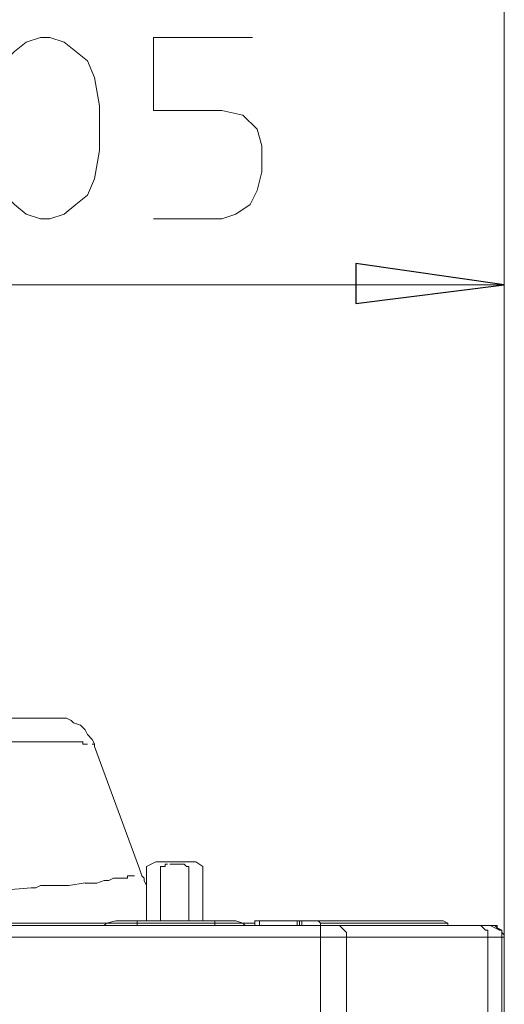
# Model space of a CAD drawing. Units: millimetres. Extents: x 37 to 226, y 13 to 115.
# Drawn here: x 73 to 78, y 96 to 106 of the extents above; entities that cross this region are included whole.
import ezdxf

# ---------------------------------------------------------------- set-up
doc = ezdxf.new("R2010")
doc.units = ezdxf.units.MM
doc.header["$MEASUREMENT"] = 0
doc.layers.add('Vrstva 1', color=7, linetype='Continuous')

msp = doc.modelspace()

# ---------------------------------------------------------------- linework, layer by layer
at = {"layer": 'Vrstva 1', "lineweight": 15}
for points in [[(77.5519, 113.3999), (77.5519, 113.3999), (77.5519, 96.5315), (77.5519, 96.5315)], [(77.5519, 96.5313), (77.5519, 96.5313), (77.5519, 108.6457), (77.5519, 108.6457)], [(77.5519, 103.4799), (77.5519, 103.4799), (77.5519, 96.5312), (77.5519, 96.5312)], [(69.1862, 103.1599), (69.1862, 103.1599), (77.5519, 103.1599), (77.5519, 103.1599)], [(73.209, 98.9542), (73.209, 98.9542), (69.8947, 98.9542), (69.8947, 98.9542)], [(73.2547, 98.9542), (73.2547, 98.9542), (73.2089, 98.9542), (73.2089, 98.9542)], [(73.2547, 98.9542), (73.2547, 98.9542), (73.3006, 98.9542), (73.3006, 98.9542)], [(73.3004, 98.9542), (73.3004, 98.9542), (73.3463, 98.9312), (73.3463, 98.9312)], [(73.3462, 98.9313), (73.3462, 98.9313), (73.3691, 98.9084), (73.3691, 98.9084)], [(73.369, 98.9084), (73.369, 98.9084), (73.4375, 98.8855), (73.4375, 98.8855)], [(73.4376, 98.8856), (73.4376, 98.8856), (73.4835, 98.8397), (73.4835, 98.8397)], [(73.4833, 98.8399), (73.4833, 98.8399), (73.5062, 98.794), (73.5062, 98.794)], [(72.9119, 98.7256), (72.9119, 98.7256), (72.7062, 98.7256), (72.7062, 98.7256)], [(73.0262, 98.7256), (73.0262, 98.7256), (72.9119, 98.7256), (72.9119, 98.7256)], [(73.1405, 98.7256), (73.1405, 98.7256), (73.0262, 98.7256), (73.0262, 98.7256)], [(73.209, 98.7256), (73.209, 98.7256), (73.1406, 98.7256), (73.1406, 98.7256)], [(73.2319, 98.7256), (73.2319, 98.7256), (73.2089, 98.7256), (73.2089, 98.7256)], [(73.2776, 98.7256), (73.2776, 98.7256), (73.2317, 98.7256), (73.2317, 98.7256)], [(73.3233, 98.7256), (73.3233, 98.7256), (73.2774, 98.7256), (73.2774, 98.7256)], [(73.369, 98.7256), (73.369, 98.7256), (73.3232, 98.7256), (73.3232, 98.7256)], [(73.3919, 98.7256), (73.3919, 98.7256), (73.3689, 98.7256), (73.3689, 98.7256)], [(73.4147, 98.7256), (73.4147, 98.7256), (73.3918, 98.7256), (73.3918, 98.7256)], [(73.4376, 98.7256), (73.4376, 98.7256), (73.4147, 98.7256), (73.4147, 98.7256)], [(73.4604, 98.7256), (73.4604, 98.7256), (73.4375, 98.7256), (73.4375, 98.7256)], [(73.4604, 98.7027), (73.4604, 98.7027), (73.4604, 98.7257), (73.4604, 98.7257)], [(73.5062, 98.7942), (73.5062, 98.7942), (73.552, 98.7483), (73.552, 98.7483)], [(73.5519, 98.7485), (73.5519, 98.7485), (73.5748, 98.7026), (73.5748, 98.7026)], [(73.4833, 98.7027), (73.4833, 98.7027), (73.4604, 98.7027), (73.4604, 98.7027)], [(73.5062, 98.7027), (73.5062, 98.7027), (73.4832, 98.7027), (73.4832, 98.7027)], [(73.5062, 98.7027), (73.5062, 98.7027), (73.5062, 98.7027), (73.5062, 98.7027)], [(73.5747, 98.7027), (73.5747, 98.7027), (73.5518, 98.7027), (73.5518, 98.7027)], [(73.5747, 98.7027), (73.5747, 98.7027), (73.5747, 98.6798), (73.5747, 98.6798)], [(73.5747, 98.7027), (73.5747, 98.7027), (73.5747, 98.6798), (73.5747, 98.6798)], [(74.009, 97.4913), (74.009, 97.4913), (73.5748, 98.6798), (73.5748, 98.6798)], [(74.169, 97.5599), (74.169, 97.5599), (74.0777, 97.514), (74.0777, 97.514)], [(74.2605, 97.5599), (74.2605, 97.5599), (74.1691, 97.5599), (74.1691, 97.5599)], [(74.2605, 97.5599), (74.2605, 97.5599), (74.5575, 97.5599), (74.5575, 97.5599)], [(74.5576, 97.5599), (74.5576, 97.5599), (74.626, 97.514), (74.626, 97.514)], [(74.009, 97.4913), (74.009, 97.4913), (74.032, 97.4229), (74.032, 97.4229)], [(74.0319, 97.4227), (74.0319, 97.4227), (74.009, 97.4912), (74.009, 97.4912)], [(74.0776, 96.9884), (74.0776, 96.9884), (74.0776, 97.5141), (74.0776, 97.5141)], [(74.1919, 97.537), (74.1919, 97.537), (74.1919, 97.537), (74.1919, 97.537)], [(74.2376, 97.5142), (74.2376, 97.5142), (74.2147, 97.5142), (74.2147, 97.5142)], [(74.2147, 97.5142), (74.2147, 97.5142), (74.2147, 97.5142), (74.2147, 97.5142)], [(74.2147, 97.5142), (74.2147, 97.5142), (74.2147, 96.9885), (74.2147, 96.9885)], [(74.2605, 97.5142), (74.2605, 97.5142), (74.2375, 97.5142), (74.2375, 97.5142)], [(74.2833, 97.537), (74.2833, 97.537), (74.2604, 97.537), (74.2604, 97.537)], [(74.2605, 97.537), (74.2605, 97.537), (74.2605, 97.5141), (74.2605, 97.5141)], [(74.2605, 97.5142), (74.2605, 97.5142), (74.2605, 97.5142), (74.2605, 97.5142)], [(74.2833, 97.537), (74.2833, 97.537), (74.2833, 97.537), (74.2833, 97.537)], [(74.2833, 97.537), (74.2833, 97.537), (74.2833, 97.537), (74.2833, 97.537)], [(74.329, 97.537), (74.329, 97.537), (74.3061, 97.537), (74.3061, 97.537)], [(74.3519, 97.537), (74.3519, 97.537), (74.3289, 97.537), (74.3289, 97.537)], [(74.329, 97.537), (74.329, 97.537), (74.329, 97.537), (74.329, 97.537)], [(74.3747, 97.537), (74.3747, 97.537), (74.3518, 97.537), (74.3518, 97.537)], [(74.3519, 97.537), (74.3519, 97.537), (74.3519, 97.537), (74.3519, 97.537)], [(74.3519, 97.537), (74.3519, 97.537), (74.3519, 97.537), (74.3519, 97.537)], [(74.3976, 97.537), (74.3976, 97.537), (74.3747, 97.537), (74.3747, 97.537)], [(74.4204, 97.537), (74.4204, 97.537), (74.3975, 97.537), (74.3975, 97.537)], [(74.3976, 97.537), (74.3976, 97.537), (74.3976, 97.537), (74.3976, 97.537)], [(74.4433, 97.537), (74.4433, 97.537), (74.4204, 97.537), (74.4204, 97.537)], [(74.4662, 97.5142), (74.4662, 97.5142), (74.4432, 97.5371), (74.4432, 97.5371)], [(74.489, 97.5142), (74.489, 97.5142), (74.4661, 97.5142), (74.4661, 97.5142)], [(74.4662, 97.5142), (74.4662, 97.5142), (74.4662, 97.5142), (74.4662, 97.5142)], [(74.4662, 97.5142), (74.4662, 97.5142), (74.4662, 97.5142), (74.4662, 97.5142)], [(74.489, 97.5142), (74.489, 97.5142), (74.489, 97.5142), (74.489, 97.5142)], [(74.489, 96.9884), (74.489, 96.9884), (74.489, 97.5141), (74.489, 97.5141)], [(74.6262, 97.5142), (74.6262, 97.5142), (74.6262, 96.9885), (74.6262, 96.9885)], [(73.5976, 97.3541), (73.5976, 97.3541), (73.666, 97.3771), (73.666, 97.3771)], [(73.6662, 97.377), (73.6662, 97.377), (73.712, 97.377), (73.712, 97.377)], [(73.7119, 97.377), (73.7119, 97.377), (73.7578, 97.4), (73.7578, 97.4)], [(73.7576, 97.3999), (73.7576, 97.3999), (73.7805, 97.3999), (73.7805, 97.3999)], [(73.7804, 97.3999), (73.7804, 97.3999), (73.8034, 97.3999), (73.8034, 97.3999)], [(73.8033, 97.3999), (73.8033, 97.3999), (73.8262, 97.3999), (73.8262, 97.3999)], [(73.8262, 97.3999), (73.8262, 97.3999), (73.8491, 97.3999), (73.8491, 97.3999)], [(73.849, 97.3999), (73.849, 97.3999), (73.8719, 97.3999), (73.8719, 97.3999)], [(73.8719, 97.3999), (73.8719, 97.3999), (73.8719, 97.3999), (73.8719, 97.3999)], [(73.8719, 97.3999), (73.8719, 97.3999), (73.8948, 97.3999), (73.8948, 97.3999)], [(73.8947, 97.3999), (73.8947, 97.3999), (73.8947, 97.4228), (73.8947, 97.4228)], [(73.8947, 97.4227), (73.8947, 97.4227), (73.9177, 97.4227), (73.9177, 97.4227)], [(73.9176, 97.4227), (73.9176, 97.4227), (73.9405, 97.4227), (73.9405, 97.4227)], [(73.9405, 97.4227), (73.9405, 97.4227), (73.9634, 97.4227), (73.9634, 97.4227)], [(73.9633, 97.4227), (73.9633, 97.4227), (73.9633, 97.4227), (73.9633, 97.4227)], [(73.9862, 97.4456), (73.9862, 97.4456), (73.9862, 97.4456), (73.9862, 97.4456)], [(74.0547, 97.3999), (74.0547, 97.3999), (74.0318, 97.4228), (74.0318, 97.4228)], [(74.0547, 97.3999), (74.0547, 97.3999), (74.0318, 97.4228), (74.0318, 97.4228)], [(74.0547, 97.377), (74.0547, 97.377), (74.0547, 97.4), (74.0547, 97.4)], [(74.0547, 97.3999), (74.0547, 97.3999), (74.0547, 97.377), (74.0547, 97.377)], [(74.0547, 97.377), (74.0547, 97.377), (74.0777, 97.3312), (74.0777, 97.3312)], [(74.0547, 97.377), (74.0547, 97.377), (74.0777, 97.3312), (74.0777, 97.3312)], [(72.6833, 97.2856), (72.6833, 97.2856), (72.9574, 97.3085), (72.9574, 97.3085)], [(72.9576, 97.3085), (72.9576, 97.3085), (73.0034, 97.3085), (73.0034, 97.3085)], [(73.0033, 97.3085), (73.0033, 97.3085), (73.0492, 97.3314), (73.0492, 97.3314)], [(73.049, 97.3313), (73.049, 97.3313), (73.1863, 97.3313), (73.1863, 97.3313)], [(73.1861, 97.3313), (73.1861, 97.3313), (73.3234, 97.3313), (73.3234, 97.3313)], [(73.3233, 97.3313), (73.3233, 97.3313), (73.4835, 97.3542), (73.4835, 97.3542)], [(73.4833, 97.3541), (73.4833, 97.3541), (73.5292, 97.3541), (73.5292, 97.3541)], [(73.529, 97.3541), (73.529, 97.3541), (73.5975, 97.3541), (73.5975, 97.3541)], [(73.7804, 96.9884), (73.7804, 96.9884), (73.6891, 96.9655), (73.6891, 96.9655)], [(73.9862, 96.9884), (73.9862, 96.9884), (73.7805, 96.9884), (73.7805, 96.9884)], [(73.9862, 96.9656), (73.9862, 96.9656), (73.9862, 96.9885), (73.9862, 96.9885)], [(74.7405, 96.9884), (74.7405, 96.9884), (73.9862, 96.9884), (73.9862, 96.9884)], [(74.7405, 96.9884), (74.7405, 96.9884), (74.7405, 96.9655), (74.7405, 96.9655)], [(74.7405, 96.9884), (74.7405, 96.9884), (74.9461, 96.9884), (74.9461, 96.9884)], [(74.9462, 96.9884), (74.9462, 96.9884), (75.0146, 96.9655), (75.0146, 96.9655)], [(75.1748, 96.9884), (75.1748, 96.9884), (75.1289, 96.9884), (75.1289, 96.9884)], [(75.129, 96.9428), (75.129, 96.9428), (75.129, 96.9886), (75.129, 96.9886)], [(75.1748, 96.9428), (75.1748, 96.9428), (75.1748, 96.9886), (75.1748, 96.9886)], [(75.1748, 96.9884), (75.1748, 96.9884), (75.5406, 96.9884), (75.5406, 96.9884)], [(75.5404, 96.9428), (75.5404, 96.9428), (75.5404, 96.9886), (75.5404, 96.9886)], [(75.5633, 96.9884), (75.5633, 96.9884), (75.5404, 96.9884), (75.5404, 96.9884)], [(75.5633, 96.9428), (75.5633, 96.9428), (75.5633, 96.9886), (75.5633, 96.9886)], [(75.5633, 96.9884), (75.5633, 96.9884), (75.5862, 96.9884), (75.5862, 96.9884)], [(75.7462, 96.9884), (75.7462, 96.9884), (75.586, 96.9884), (75.586, 96.9884)], [(75.5862, 96.9884), (75.5862, 96.9884), (75.5862, 96.9426), (75.5862, 96.9426)], [(75.769, 96.9656), (75.769, 96.9656), (75.7461, 96.9885), (75.7461, 96.9885)], [(75.7462, 96.9884), (75.7462, 96.9884), (76.9576, 96.9884), (76.9576, 96.9884)], [(76.9576, 96.9884), (76.9576, 96.9884), (77.0035, 96.9655), (77.0035, 96.9655)], [(66.7404, 96.9428), (66.7404, 96.9428), (75.7691, 96.9428), (75.7691, 96.9428)], [(72.4547, 96.9656), (72.4547, 96.9656), (73.6891, 96.9656), (73.6891, 96.9656)], [(73.689, 96.9656), (73.689, 96.9656), (73.6661, 96.9427), (73.6661, 96.9427)], [(73.6662, 96.9428), (73.6662, 96.9428), (73.9861, 96.9428), (73.9861, 96.9428)], [(73.9862, 96.9656), (73.9862, 96.9656), (73.6891, 96.9656), (73.6891, 96.9656)], [(73.9862, 96.9428), (73.9862, 96.9428), (73.9862, 96.9657), (73.9862, 96.9657)], [(74.7405, 96.9656), (74.7405, 96.9656), (73.9862, 96.9656), (73.9862, 96.9656)], [(74.7405, 96.9428), (74.7405, 96.9428), (73.9862, 96.9428), (73.9862, 96.9428)], [(73.9862, 96.9428), (73.9862, 96.9428), (73.9862, 96.9428), (73.9862, 96.9428)], [(74.7405, 96.9656), (74.7405, 96.9656), (74.7405, 96.9427), (74.7405, 96.9427)], [(74.7405, 96.9656), (74.7405, 96.9656), (75.0146, 96.9656), (75.0146, 96.9656)], [(74.7405, 96.9428), (74.7405, 96.9428), (74.7405, 96.9428), (74.7405, 96.9428)], [(75.0376, 96.9428), (75.0376, 96.9428), (74.7406, 96.9428), (74.7406, 96.9428)], [(75.0147, 96.9656), (75.0147, 96.9656), (75.129, 96.9656), (75.129, 96.9656)], [(75.0147, 96.9656), (75.0147, 96.9656), (75.0377, 96.9427), (75.0377, 96.9427)], [(75.129, 96.9428), (75.129, 96.9428), (75.1749, 96.9428), (75.1749, 96.9428)], [(75.1748, 96.9428), (75.1748, 96.9428), (75.5406, 96.9428), (75.5406, 96.9428)], [(75.2662, 96.9428), (75.2662, 96.9428), (75.2662, 96.9428), (75.2662, 96.9428)], [(75.449, 96.9428), (75.449, 96.9428), (75.449, 96.9428), (75.449, 96.9428)], [(75.5633, 96.9428), (75.5633, 96.9428), (75.5404, 96.9428), (75.5404, 96.9428)], [(75.5862, 96.9428), (75.5862, 96.9428), (75.5632, 96.9428), (75.5632, 96.9428)], [(75.5862, 96.9428), (75.5862, 96.9428), (75.7463, 96.9428), (75.7463, 96.9428)], [(75.7462, 96.9428), (75.7462, 96.9428), (75.7462, 96.9428), (75.7462, 96.9428)], [(75.7462, 96.9428), (75.7462, 96.9428), (75.7462, 96.9428), (75.7462, 96.9428)], [(75.769, 96.9428), (75.769, 96.9428), (75.769, 96.9657), (75.769, 96.9657)], [(75.769, 96.9656), (75.769, 96.9656), (77.0034, 96.9656), (77.0034, 96.9656)], [(75.769, 96.9428), (75.769, 96.9428), (75.7919, 96.9428), (75.7919, 96.9428)], [(75.769, 96.9428), (75.769, 96.9428), (75.769, 96.8969), (75.769, 96.8969)], [(75.769, 96.9428), (75.769, 96.9428), (77.0034, 96.9428), (77.0034, 96.9428)], [(75.769, 96.897), (75.769, 96.897), (75.769, 96.8286), (75.769, 96.8286)], [(75.9519, 96.9428), (75.9519, 96.9428), (75.7692, 96.9428), (75.7692, 96.9428)], [(77.3233, 96.9428), (77.3233, 96.9428), (75.9517, 96.9428), (75.9517, 96.9428)], [(75.9519, 96.9428), (75.9519, 96.9428), (75.9978, 96.8969), (75.9978, 96.8969)], [(77.0033, 96.9656), (77.0033, 96.9656), (77.0033, 96.9427), (77.0033, 96.9427)], [(77.0033, 96.9428), (77.0033, 96.9428), (77.0262, 96.9428), (77.0262, 96.9428)], [(77.1862, 96.9428), (77.1862, 96.9428), (77.026, 96.9428), (77.026, 96.9428)], [(77.3462, 96.9428), (77.3462, 96.9428), (77.186, 96.9428), (77.186, 96.9428)], [(77.3233, 96.9428), (77.3233, 96.9428), (77.3692, 96.8969), (77.3692, 96.8969)], [(77.4148, 96.9428), (77.4148, 96.9428), (77.3234, 96.9428), (77.3234, 96.9428)], [(77.4376, 96.9428), (77.4376, 96.9428), (77.3462, 96.9428), (77.3462, 96.9428)], [(77.4148, 96.9428), (77.4148, 96.9428), (77.5061, 96.8969), (77.5061, 96.8969)], [(77.4148, 96.9428), (77.4148, 96.9428), (77.4377, 96.9428), (77.4377, 96.9428)], [(77.4604, 96.9428), (77.4604, 96.9428), (77.4375, 96.9428), (77.4375, 96.9428)], [(77.4604, 96.9428), (77.4604, 96.9428), (77.4375, 96.9428), (77.4375, 96.9428)], [(77.4604, 96.9428), (77.4604, 96.9428), (77.4604, 96.9428), (77.4604, 96.9428)], [(77.4604, 96.9428), (77.4604, 96.9428), (77.4834, 96.9428), (77.4834, 96.9428)], [(77.4604, 96.9428), (77.4604, 96.9428), (77.4604, 96.9428), (77.4604, 96.9428)], [(77.4604, 96.9428), (77.4604, 96.9428), (77.4834, 96.9428), (77.4834, 96.9428)], [(77.4833, 96.9428), (77.4833, 96.9428), (77.4833, 96.9198), (77.4833, 96.9198)], [(77.4833, 96.9199), (77.4833, 96.9199), (77.5062, 96.8969), (77.5062, 96.8969)], [(77.5062, 96.897), (77.5062, 96.897), (77.5291, 96.897), (77.5291, 96.897)], [(77.529, 96.897), (77.529, 96.897), (77.529, 96.8741), (77.529, 96.8741)], [(77.529, 96.897), (77.529, 96.897), (77.529, 96.897), (77.529, 96.897)], [(77.529, 96.897), (77.529, 96.897), (77.529, 96.897), (77.529, 96.897)], [(75.769, 96.8285), (75.769, 96.8285), (66.7404, 96.8285), (66.7404, 96.8285)], [(76.0204, 96.8285), (76.0204, 96.8285), (75.7689, 96.8285), (75.7689, 96.8285)], [(75.769, 59.457), (75.769, 59.457), (75.769, 96.8285), (75.769, 96.8285)], [(77.3919, 96.8285), (77.3919, 96.8285), (76.0203, 96.8285), (76.0203, 96.8285)], [(76.0204, 59.457), (76.0204, 59.457), (76.0204, 96.8285), (76.0204, 96.8285)], [(77.529, 96.8285), (77.529, 96.8285), (77.3918, 96.8285), (77.3918, 96.8285)], [(77.3919, 96.8285), (77.3919, 96.8285), (77.3919, 59.4569), (77.3919, 59.4569)], [(77.529, 96.8742), (77.529, 96.8742), (77.529, 96.8742), (77.529, 96.8742)], [(77.529, 96.8742), (77.529, 96.8742), (77.5519, 96.8513), (77.5519, 96.8513)], [(77.529, 96.8742), (77.529, 96.8742), (77.529, 96.8742), (77.529, 96.8742)], [(77.529, 96.8285), (77.529, 96.8285), (77.5519, 96.8285), (77.5519, 96.8285)], [(77.529, 59.457), (77.529, 59.457), (77.529, 96.8285), (77.529, 96.8285)], [(77.5519, 96.8513), (77.5519, 96.8513), (77.5519, 96.8513), (77.5519, 96.8513)], [(77.5519, 96.6684), (77.5519, 96.6684), (77.5519, 96.8286), (77.5519, 96.8286)], [(77.5519, 96.8285), (77.5519, 96.8285), (77.5519, 59.4569), (77.5519, 59.4569)], [(77.5519, 59.457), (77.5519, 59.457), (77.5519, 96.8285), (77.5519, 96.8285)], [(77.5519, 96.8285), (77.5519, 96.8285), (77.5519, 96.8285), (77.5519, 96.8285)], [(77.5519, 96.6684), (77.5519, 96.6684), (77.5519, 96.5312), (77.5519, 96.5312)], [(77.5519, 59.2285), (77.5519, 59.2285), (77.5519, 96.5312), (77.5519, 96.5312)]]:
    msp.add_open_spline(points, degree=3, dxfattribs=at)
for points, knots in [([(73.6205, 104.4628), (73.6205, 104.4628), (73.5746, 104.1883), (73.5746, 104.1883), (73.5746, 104.1883), (73.5746, 104.1883), (73.5062, 104.0285), (73.5062, 104.0285), (73.5062, 104.0285), (73.5062, 104.0285), (73.3919, 103.9371), (73.3919, 103.9371), (73.3919, 103.9371), (73.3919, 103.9371), (73.2776, 103.8457), (73.2776, 103.8457), (73.2776, 103.8457), (73.2776, 103.8457), (73.1403, 103.7999), (73.1403, 103.7999), (73.1403, 103.7999), (73.1403, 103.7999), (73.049, 103.7999), (73.049, 103.7999), (73.049, 103.7999), (73.049, 103.7999), (72.9117, 103.8457), (72.9117, 103.8457), (72.9117, 103.8457), (72.9117, 103.8457), (72.7974, 103.9371), (72.7974, 103.9371), (72.7974, 103.9371), (72.7974, 103.9371), (72.7061, 104.0285), (72.7061, 104.0285), (72.7061, 104.0285), (72.7061, 104.0285), (72.6147, 104.1883), (72.6147, 104.1883), (72.6147, 104.1883), (72.6147, 104.1883), (72.5692, 104.4628), (72.5692, 104.4628), (72.5692, 104.4628), (72.5692, 104.4628), (72.5692, 104.897), (72.5692, 104.897), (72.5692, 104.897), (72.5692, 104.897), (72.6147, 105.1715), (72.6147, 105.1715), (72.6147, 105.1715), (72.6147, 105.1715), (72.7061, 105.3313), (72.7061, 105.3313), (72.7061, 105.3313), (72.7061, 105.3313), (72.7974, 105.4227), (72.7974, 105.4227), (72.7974, 105.4227), (72.7974, 105.4227), (72.9117, 105.514), (72.9117, 105.514), (72.9117, 105.514), (72.9117, 105.514), (73.049, 105.5599), (73.049, 105.5599), (73.049, 105.5599), (73.049, 105.5599), (73.1403, 105.5599), (73.1403, 105.5599), (73.1403, 105.5599), (73.1403, 105.5599), (73.2776, 105.514), (73.2776, 105.514), (73.2776, 105.514), (73.2776, 105.514), (73.3919, 105.4227), (73.3919, 105.4227), (73.3919, 105.4227), (73.3919, 105.4227), (73.5062, 105.3313), (73.5062, 105.3313), (73.5062, 105.3313), (73.5062, 105.3313), (73.5746, 105.1715), (73.5746, 105.1715), (73.5746, 105.1715), (73.5746, 105.1715), (73.6205, 104.897), (73.6205, 104.897), (73.6205, 104.897), (73.6205, 104.897), (73.6205, 104.4628), (73.6205, 104.4628)], [0, 0, 0, 0, 0.041667, 0.041667, 0.041667, 0.041667, 0.083333, 0.083333, 0.083333, 0.083333, 0.125, 0.125, 0.125, 0.125, 0.166667, 0.166667, 0.166667, 0.166667, 0.208333, 0.208333, 0.208333, 0.208333, 0.25, 0.25, 0.25, 0.25, 0.291667, 0.291667, 0.291667, 0.291667, 0.333333, 0.333333, 0.333333, 0.333333, 0.375, 0.375, 0.375, 0.375, 0.416667, 0.416667, 0.416667, 0.416667, 0.458333, 0.458333, 0.458333, 0.458333, 0.5, 0.5, 0.5, 0.5, 0.541667, 0.541667, 0.541667, 0.541667, 0.583333, 0.583333, 0.583333, 0.583333, 0.625, 0.625, 0.625, 0.625, 0.666667, 0.666667, 0.666667, 0.666667, 0.708333, 0.708333, 0.708333, 0.708333, 0.75, 0.75, 0.75, 0.75, 0.791667, 0.791667, 0.791667, 0.791667, 0.833333, 0.833333, 0.833333, 0.833333, 0.875, 0.875, 0.875, 0.875, 0.916667, 0.916667, 0.916667, 0.916667, 0.958333, 0.958333, 0.958333, 0.958333, 1, 1, 1, 1]), ([(75.1062, 105.5599), (75.1062, 105.5599), (74.1463, 105.5599), (74.1463, 105.5599), (74.1463, 105.5599), (74.1463, 105.5599), (74.1463, 104.8512), (74.1463, 104.8512), (74.1463, 104.8512), (74.1463, 104.8512), (74.8091, 104.8512), (74.8091, 104.8512), (74.8091, 104.8512), (74.8091, 104.8512), (75.0148, 104.8057), (75.0148, 104.8057), (75.0148, 104.8057), (75.0148, 104.8057), (75.152, 104.6684), (75.152, 104.6684), (75.152, 104.6684), (75.152, 104.6684), (75.1975, 104.5086), (75.1975, 104.5086), (75.1975, 104.5086), (75.1975, 104.5086), (75.1975, 104.2571), (75.1975, 104.2571), (75.1975, 104.2571), (75.1975, 104.2571), (75.152, 104.0743), (75.152, 104.0743), (75.152, 104.0743), (75.152, 104.0743), (75.0832, 103.9371), (75.0832, 103.9371), (75.0832, 103.9371), (75.0832, 103.9371), (74.946, 103.8457), (74.946, 103.8457), (74.946, 103.8457), (74.946, 103.8457), (74.8091, 103.7999), (74.8091, 103.7999), (74.8091, 103.7999), (74.8091, 103.7999), (74.1463, 103.7999), (74.1463, 103.7999)], [0, 0, 0, 0, 0.083333, 0.083333, 0.083333, 0.083333, 0.166667, 0.166667, 0.166667, 0.166667, 0.25, 0.25, 0.25, 0.25, 0.333333, 0.333333, 0.333333, 0.333333, 0.416667, 0.416667, 0.416667, 0.416667, 0.5, 0.5, 0.5, 0.5, 0.583333, 0.583333, 0.583333, 0.583333, 0.666667, 0.666667, 0.666667, 0.666667, 0.75, 0.75, 0.75, 0.75, 0.833333, 0.833333, 0.833333, 0.833333, 0.916667, 0.916667, 0.916667, 0.916667, 1, 1, 1, 1]), ([(77.5519, 103.1599), (77.5519, 103.1599), (76.1118, 102.9771), (76.1118, 102.9771), (76.1118, 102.9771), (76.1118, 102.9771), (76.1118, 103.3655), (76.1118, 103.3655), (76.1118, 103.3655), (76.1118, 103.3655), (77.5519, 103.1599), (77.5519, 103.1599)], [0, 0, 0, 0, 0.333333, 0.333333, 0.333333, 0.333333, 0.666667, 0.666667, 0.666667, 0.666667, 1, 1, 1, 1]), ([(76.0204, 96.8285), (76.0204, 96.8285), (76.0204, 96.8743), (76.0204, 96.8743), (76.0204, 96.8743), (76.0204, 96.8743), (75.9975, 96.8969), (75.9975, 96.8969)], [0, 0, 0, 0, 0.5, 0.5, 0.5, 0.5, 1, 1, 1, 1]), ([(77.3919, 96.8285), (77.3919, 96.8285), (77.3919, 96.8969), (77.3919, 96.8969), (77.3919, 96.8969), (77.3919, 96.8969), (77.3689, 96.8969), (77.3689, 96.8969)], [0, 0, 0, 0, 0.5, 0.5, 0.5, 0.5, 1, 1, 1, 1]), ([(77.5519, 96.8285), (77.5519, 96.8285), (77.5519, 96.8514), (77.5519, 96.8514), (77.5519, 96.8514), (77.5519, 96.8514), (77.5289, 96.8743), (77.5289, 96.8743), (77.5289, 96.8743), (77.5289, 96.8743), (77.5289, 96.8969), (77.5289, 96.8969), (77.5289, 96.8969), (77.5289, 96.8969), (77.4834, 96.9198), (77.4834, 96.9198), (77.4834, 96.9198), (77.4834, 96.9198), (77.4605, 96.9428), (77.4605, 96.9428), (77.4605, 96.9428), (77.4605, 96.9428), (77.4376, 96.9428), (77.4376, 96.9428)], [0, 0, 0, 0, 0.166667, 0.166667, 0.166667, 0.166667, 0.333333, 0.333333, 0.333333, 0.333333, 0.5, 0.5, 0.5, 0.5, 0.666667, 0.666667, 0.666667, 0.666667, 0.833333, 0.833333, 0.833333, 0.833333, 1, 1, 1, 1]), ([(77.529, 96.8285), (77.529, 96.8285), (77.529, 96.8969), (77.529, 96.8969), (77.529, 96.8969), (77.529, 96.8969), (77.5061, 96.8969), (77.5061, 96.8969)], [0, 0, 0, 0, 0.5, 0.5, 0.5, 0.5, 1, 1, 1, 1])]:
    msp.add_open_spline(points, degree=3, knots=knots, dxfattribs=at)
at = {"layer": 'Vrstva 1'}
msp.add_open_spline([(77.5519, 103.1599), (77.5519, 103.1599), (76.1118, 102.9771), (76.1118, 102.9771), (76.1118, 102.9771), (76.1118, 102.9771), (76.1118, 103.3655), (76.1118, 103.3655), (76.1118, 103.3655), (76.1118, 103.3655), (77.5519, 103.1599), (77.5519, 103.1599)], degree=3, knots=[0, 0, 0, 0, 0.333333, 0.333333, 0.333333, 0.333333, 0.666667, 0.666667, 0.666667, 0.666667, 1, 1, 1, 1], dxfattribs=at)

doc.saveas('drawing.dxf')
